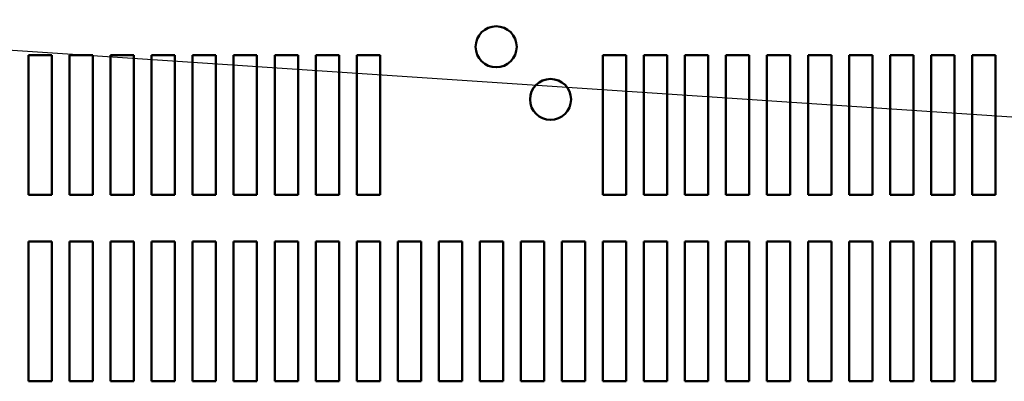
# Model space of a CAD drawing. Units: inches. Extents: x 0.05 to 2.15, y 0.02 to 1.67.
# Drawn here: x 0.84 to 1.03, y 1.35 to 1.42 of the extents above; entities that cross this region are included whole.
import ezdxf

# ---------------------------------------------------------------- set-up
doc = ezdxf.new("R2010")
doc.units = ezdxf.units.IN
doc.header["$LTSCALE"] = 0.1
doc.header["$MEASUREMENT"] = 0
doc.layers.add('Symbol (ANSI)', color=7, linetype='Continuous', lineweight=25)
doc.layers.add('Visible (ANSI)', color=7, linetype='Continuous', lineweight=50)
doc.styles.add('Note Text (ANSI)', font='tahoma.ttf')
doc.dimstyles.new('Default (ANSI)$7', dxfattribs={"dimscale": 0.1, "dimtxt": 0.14, "dimasz": 0.098425, "dimexe": 0.125, "dimexo": 0.0625, "dimgap": 0.031496, "dimtad": 0, "dimtih": 1, "dimtoh": 1, "dimrnd": 1e-08, "dimzin": 0, "dimdsep": 46, "dimtxsty": 'Note Text (ANSI)', "dimcen": 0.09, "dimdle": 0.393701, "dimclrd": 256, "dimclre": 256, "dimclrt": 256, "dimadec": 0, "dimazin": 1, "dimtfac": 0.857143, "dimtofl": 0, "dimtmove": 0, "dimatfit": 3, "dimfxl": 1, "dimtolj": 1, "dimtzin": 4, "dimlwd": -1, "dimlwe": -1, "dimarcsym": 0})

msp = doc.modelspace()

# ---------------------------------------------------------------- linework, layer by layer
at = {"layer": 'Visible (ANSI)'}
for p, q in [((0.83838, 1.41445), (0.84293, 1.41445)), ((0.83838, 1.38717), (0.83838, 1.41445)), ((0.84293, 1.41445), (0.84293, 1.38717)), ((0.84638, 1.41445), (0.85093, 1.41445)), ((0.84638, 1.38717), (0.84638, 1.41445)), ((0.85093, 1.41445), (0.85093, 1.38717)), ((0.85438, 1.41445), (0.85893, 1.41445)), ((0.85438, 1.38717), (0.85438, 1.41445)), ((0.85893, 1.41445), (0.85893, 1.38717)), ((0.86238, 1.41445), (0.86693, 1.41445)), ((0.86238, 1.38717), (0.86238, 1.41445)), ((0.86693, 1.41445), (0.86693, 1.38717)), ((0.87038, 1.41445), (0.87493, 1.41445)), ((0.87038, 1.38717), (0.87038, 1.41445)), ((0.87493, 1.41445), (0.87493, 1.38717)), ((0.87838, 1.41445), (0.88293, 1.41445)), ((0.87838, 1.38717), (0.87838, 1.41445)), ((0.88293, 1.41445), (0.88293, 1.38717)), ((0.88638, 1.41445), (0.89093, 1.41445)), ((0.88638, 1.38717), (0.88638, 1.41445)), ((0.89093, 1.41445), (0.89093, 1.38717)), ((0.89438, 1.41445), (0.89893, 1.41445)), ((0.89438, 1.38717), (0.89438, 1.41445)), ((0.89893, 1.41445), (0.89893, 1.38717)), ((0.90238, 1.41445), (0.90693, 1.41445)), ((0.90238, 1.38717), (0.90238, 1.41445)), ((0.90693, 1.41445), (0.90693, 1.38717)), ((0.95038, 1.41445), (0.95493, 1.41445)), ((0.95038, 1.38717), (0.95038, 1.41445)), ((0.95493, 1.41445), (0.95493, 1.38717)), ((0.95838, 1.41445), (0.96293, 1.41445)), ((0.95838, 1.38717), (0.95838, 1.41445)), ((0.96293, 1.41445), (0.96293, 1.38717)), ((0.96638, 1.41445), (0.97093, 1.41445)), ((0.96638, 1.38717), (0.96638, 1.41445)), ((0.97093, 1.41445), (0.97093, 1.38717)), ((0.97438, 1.41445), (0.97893, 1.41445)), ((0.97438, 1.38717), (0.97438, 1.41445)), ((0.97893, 1.41445), (0.97893, 1.38717)), ((0.98238, 1.41445), (0.98693, 1.41445)), ((0.98238, 1.38717), (0.98238, 1.41445)), ((0.98693, 1.41445), (0.98693, 1.38717)), ((0.99038, 1.41445), (0.99493, 1.41445)), ((0.99038, 1.38717), (0.99038, 1.41445)), ((0.99493, 1.41445), (0.99493, 1.38717)), ((0.99838, 1.41445), (1.00293, 1.41445)), ((0.99838, 1.38717), (0.99838, 1.41445)), ((1.00293, 1.41445), (1.00293, 1.38717)), ((1.00638, 1.41445), (1.01093, 1.41445)), ((1.00638, 1.38717), (1.00638, 1.41445)), ((1.01093, 1.41445), (1.01093, 1.38717)), ((1.01438, 1.41445), (1.01893, 1.41445)), ((1.01438, 1.38717), (1.01438, 1.41445)), ((1.01893, 1.41445), (1.01893, 1.38717)), ((1.02238, 1.41445), (1.02693, 1.41445)), ((1.02238, 1.38717), (1.02238, 1.41445)), ((1.02693, 1.41445), (1.02693, 1.38717)), ((0.84293, 1.38717), (0.83838, 1.38717)), ((0.85093, 1.38717), (0.84638, 1.38717)), ((0.85893, 1.38717), (0.85438, 1.38717)), ((0.86693, 1.38717), (0.86238, 1.38717)), ((0.87493, 1.38717), (0.87038, 1.38717)), ((0.88293, 1.38717), (0.87838, 1.38717)), ((0.89093, 1.38717), (0.88638, 1.38717)), ((0.89893, 1.38717), (0.89438, 1.38717)), ((0.90693, 1.38717), (0.90238, 1.38717)), ((0.95493, 1.38717), (0.95038, 1.38717)), ((0.96293, 1.38717), (0.95838, 1.38717)), ((0.97093, 1.38717), (0.96638, 1.38717)), ((0.97893, 1.38717), (0.97438, 1.38717)), ((0.98693, 1.38717), (0.98238, 1.38717)), ((0.99493, 1.38717), (0.99038, 1.38717)), ((1.00293, 1.38717), (0.99838, 1.38717)), ((1.01093, 1.38717), (1.00638, 1.38717)), ((1.01893, 1.38717), (1.01438, 1.38717)), ((1.02693, 1.38717), (1.02238, 1.38717)), ((0.83838, 1.37808), (0.84293, 1.37808)), ((0.83838, 1.35081), (0.83838, 1.37808)), ((0.84293, 1.37808), (0.84293, 1.35081)), ((0.84638, 1.37808), (0.85093, 1.37808)), ((0.84638, 1.35081), (0.84638, 1.37808)), ((0.85093, 1.37808), (0.85093, 1.35081)), ((0.85438, 1.37808), (0.85893, 1.37808)), ((0.85438, 1.35081), (0.85438, 1.37808)), ((0.85893, 1.37808), (0.85893, 1.35081)), ((0.86238, 1.37808), (0.86693, 1.37808)), ((0.86238, 1.35081), (0.86238, 1.37808)), ((0.86693, 1.37808), (0.86693, 1.35081)), ((0.87038, 1.37808), (0.87493, 1.37808)), ((0.87038, 1.35081), (0.87038, 1.37808)), ((0.87493, 1.37808), (0.87493, 1.35081)), ((0.87838, 1.37808), (0.88293, 1.37808)), ((0.87838, 1.35081), (0.87838, 1.37808)), ((0.88293, 1.37808), (0.88293, 1.35081)), ((0.88638, 1.37808), (0.89093, 1.37808)), ((0.88638, 1.35081), (0.88638, 1.37808)), ((0.89093, 1.37808), (0.89093, 1.35081)), ((0.89438, 1.37808), (0.89893, 1.37808)), ((0.89438, 1.35081), (0.89438, 1.37808)), ((0.89893, 1.37808), (0.89893, 1.35081)), ((0.90238, 1.37808), (0.90693, 1.37808)), ((0.90238, 1.35081), (0.90238, 1.37808)), ((0.90693, 1.37808), (0.90693, 1.35081)), ((0.91038, 1.37808), (0.91493, 1.37808)), ((0.91038, 1.35081), (0.91038, 1.37808)), ((0.91493, 1.37808), (0.91493, 1.35081)), ((0.91838, 1.37808), (0.92293, 1.37808)), ((0.91838, 1.35081), (0.91838, 1.37808)), ((0.92293, 1.37808), (0.92293, 1.35081)), ((0.92638, 1.37808), (0.93093, 1.37808)), ((0.92638, 1.35081), (0.92638, 1.37808)), ((0.93093, 1.37808), (0.93093, 1.35081)), ((0.93438, 1.37808), (0.93893, 1.37808)), ((0.93438, 1.35081), (0.93438, 1.37808)), ((0.93893, 1.37808), (0.93893, 1.35081)), ((0.94238, 1.37808), (0.94693, 1.37808)), ((0.94238, 1.35081), (0.94238, 1.37808)), ((0.94693, 1.37808), (0.94693, 1.35081)), ((0.95038, 1.37808), (0.95493, 1.37808)), ((0.95038, 1.35081), (0.95038, 1.37808)), ((0.95493, 1.37808), (0.95493, 1.35081)), ((0.95838, 1.37808), (0.96293, 1.37808)), ((0.95838, 1.35081), (0.95838, 1.37808)), ((0.96293, 1.37808), (0.96293, 1.35081)), ((0.96638, 1.37808), (0.97093, 1.37808)), ((0.96638, 1.35081), (0.96638, 1.37808)), ((0.97093, 1.37808), (0.97093, 1.35081)), ((0.97438, 1.37808), (0.97893, 1.37808)), ((0.97438, 1.35081), (0.97438, 1.37808)), ((0.97893, 1.37808), (0.97893, 1.35081)), ((0.98238, 1.37808), (0.98693, 1.37808)), ((0.98238, 1.35081), (0.98238, 1.37808)), ((0.98693, 1.37808), (0.98693, 1.35081)), ((0.99038, 1.37808), (0.99493, 1.37808)), ((0.99038, 1.35081), (0.99038, 1.37808)), ((0.99493, 1.37808), (0.99493, 1.35081)), ((0.99838, 1.37808), (1.00293, 1.37808)), ((0.99838, 1.35081), (0.99838, 1.37808)), ((1.00293, 1.37808), (1.00293, 1.35081)), ((1.00638, 1.37808), (1.01093, 1.37808)), ((1.00638, 1.35081), (1.00638, 1.37808)), ((1.01093, 1.37808), (1.01093, 1.35081)), ((1.01438, 1.37808), (1.01893, 1.37808)), ((1.01438, 1.35081), (1.01438, 1.37808)), ((1.01893, 1.37808), (1.01893, 1.35081)), ((1.02238, 1.37808), (1.02693, 1.37808)), ((1.02238, 1.35081), (1.02238, 1.37808)), ((1.02693, 1.37808), (1.02693, 1.35081)), ((0.84293, 1.35081), (0.83838, 1.35081)), ((0.85093, 1.35081), (0.84638, 1.35081)), ((0.85893, 1.35081), (0.85438, 1.35081)), ((0.86693, 1.35081), (0.86238, 1.35081)), ((0.87493, 1.35081), (0.87038, 1.35081)), ((0.88293, 1.35081), (0.87838, 1.35081)), ((0.89093, 1.35081), (0.88638, 1.35081)), ((0.89893, 1.35081), (0.89438, 1.35081)), ((0.90693, 1.35081), (0.90238, 1.35081)), ((0.91493, 1.35081), (0.91038, 1.35081)), ((0.92293, 1.35081), (0.91838, 1.35081)), ((0.93093, 1.35081), (0.92638, 1.35081)), ((0.93893, 1.35081), (0.93438, 1.35081)), ((0.94693, 1.35081), (0.94238, 1.35081)), ((0.95493, 1.35081), (0.95038, 1.35081)), ((0.96293, 1.35081), (0.95838, 1.35081)), ((0.97093, 1.35081), (0.96638, 1.35081)), ((0.97893, 1.35081), (0.97438, 1.35081)), ((0.98693, 1.35081), (0.98238, 1.35081)), ((0.99493, 1.35081), (0.99038, 1.35081)), ((1.00293, 1.35081), (0.99838, 1.35081)), ((1.01093, 1.35081), (1.00638, 1.35081)), ((1.01893, 1.35081), (1.01438, 1.35081)), ((1.02693, 1.35081), (1.02238, 1.35081))]:
    msp.add_line(p, q, dxfattribs=at)
for centre in [(0.92957, 1.41608), (0.94017, 1.40581)]:
    msp.add_circle(centre, 0.004, dxfattribs=at)

# ---------------------------------------------------------------- leaders
at = {"layer": 'Symbol (ANSI)', "annotation_type": 0, "has_hookline": 1, "hookline_direction": 1, "text_width": 0.00602}
msp.add_leader([(0.76093, 1.42041), (1.14263, 1.39489)], dimstyle='Default (ANSI)$7', override={"dimtad": 0}, dxfattribs=at)

doc.saveas('drawing.dxf')
